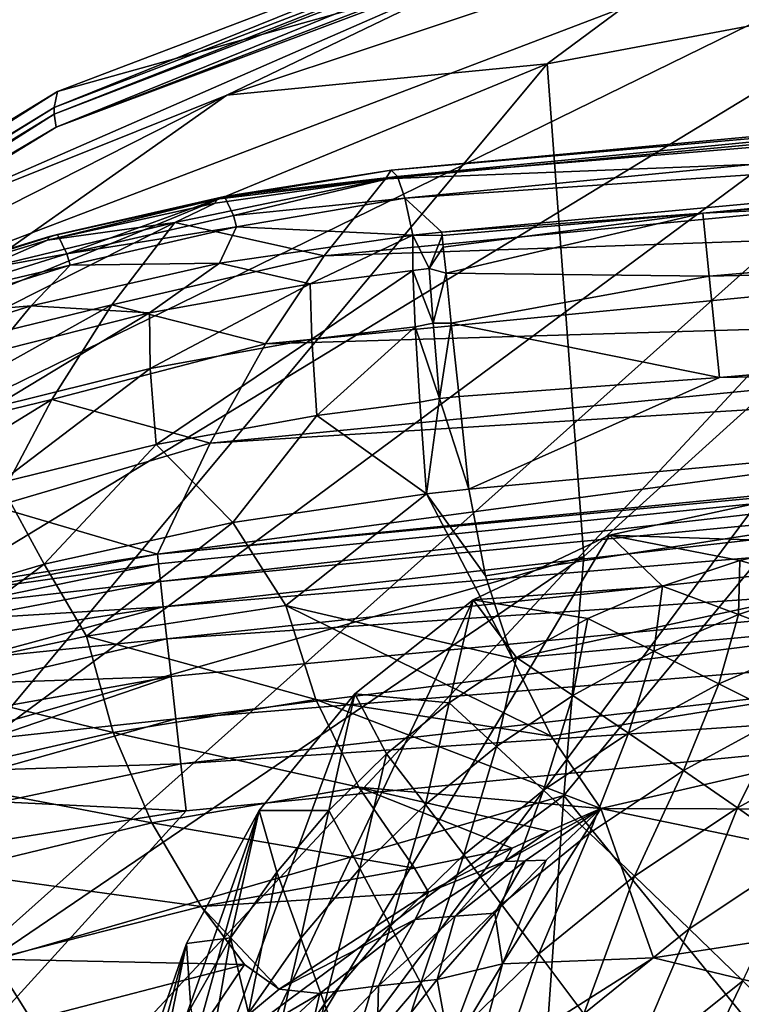
# Model space of a CAD drawing. Extents: x -224 to 374, y -799 to 0.
# Drawn here: x -168 to -149, y -40 to -14 of the extents above; entities that cross this region are included whole.
import ezdxf

# ---------------------------------------------------------------- set-up
doc = ezdxf.new("R2010")
doc.units = 0
doc.header["$MEASUREMENT"] = 0
doc.layers.add('LAYER00001', color=7, linetype='Continuous')
doc.layers.add('LAYER00002', color=7, linetype='Continuous')

msp = doc.modelspace()

# ---------------------------------------------------------------- linework, layer by layer
at = {"layer": 'LAYER00001', "color": 7}
for points in [[(0, 0, 395), (223.543, -267.591, 395), (-223.544, -267.591, 395)], [(0, 0, 395), (-223.544, -267.591, 395), (-66.321, -1.467, 395)], [(-66.321, -1.467, 395), (-223.544, -267.591, 395), (-223.058, -102.909, 395)], [(-66.321, -1.467, 395), (-223.058, -102.909, 395), (-132.512, -5.865, 395)], [(-132.512, -5.865, 395), (-223.058, -102.909, 395), (-221.042, -84.886, 395)], [(-132.512, -5.865, 395), (-221.042, -84.886, 395), (-215.772, -67.532, 395)], [(-215.772, -67.532, 395), (-207.438, -51.424, 395), (-132.512, -5.865, 395)], [(-132.512, -5.865, 395), (-207.438, -51.424, 395), (-196.321, -37.092, 395)], [(-132.512, -5.865, 395), (-196.321, -37.092, 395), (-182.792, -25.009, 395)], [(-182.792, -25.009, 395), (-167.3, -15.579, 395), (-132.512, -5.865, 395)], [(-132.512, -5.865, 395), (-167.3, -15.579, 395), (-150.352, -9.121, 395)], [(-150.352, -9.121, 395), (-167.392, -16.002, 404.49), (-150.656, -9.588, 403.706)], [(-150.352, -9.121, 395), (-167.3, -15.579, 395), (-167.392, -16.002, 404.49)], [(-167.392, -16.002, 404.49), (-167.396, -16.185, 408.683), (-150.656, -9.588, 403.706)], [(-150.656, -9.588, 403.706), (-167.396, -16.185, 408.683), (-150.764, -9.806, 407.817)], [(-167.396, -16.185, 408.683), (-167.338, -16.538, 416.905), (-150.764, -9.806, 407.817)], [(-150.912, -10.226, 415.882), (-150.764, -9.806, 407.817), (-167.338, -16.538, 416.905)], [(-167.338, -16.538, 416.905), (-154.615, -11.757, 424.503), (-150.912, -10.226, 415.882)], [(-134.366, -11.125, 433.868), (-149.139, -11.145, 429.289), (-154.117, -14.834, 432.926)], [(-134.366, -11.125, 433.868), (-154.117, -14.834, 432.926), (-153.128, -28.097, 449.27)], [(-134.366, -11.125, 433.868), (-153.668, -34.528, 456.55), (-139.403, -52.034, 479.53)], [(-134.366, -11.125, 433.868), (-153.128, -28.097, 449.27), (-153.668, -34.528, 456.55)], [(-149.139, -11.145, 429.289), (-154.615, -11.757, 424.503), (-162.745, -15.676, 428.259)], [(-149.139, -11.145, 429.289), (-162.745, -15.676, 428.259), (-154.117, -14.834, 432.926)], [(-172.517, -19.588, 423.123), (-154.615, -11.757, 424.503), (-167.338, -16.538, 416.905)], [(-172.517, -19.588, 423.123), (-162.745, -15.676, 428.259), (-154.615, -11.757, 424.503)], [(-162.745, -15.676, 428.259), (-171.993, -22.193, 430.759), (-154.117, -14.834, 432.926)], [(-171.993, -22.193, 430.759), (-168.967, -32.631, 445.906), (-154.117, -14.834, 432.926)], [(-168.967, -32.631, 445.906), (-153.128, -28.097, 449.27), (-154.117, -14.834, 432.926)], [(-167.3, -15.579, 395), (-182.792, -25.009, 395), (-182.676, -25.332, 405.043)], [(-167.392, -16.002, 404.49), (-167.3, -15.579, 395), (-182.676, -25.332, 405.043)], [(-172.517, -19.588, 423.123), (-175.133, -21.949, 426.75), (-162.745, -15.676, 428.259)], [(-175.133, -21.949, 426.75), (-171.993, -22.193, 430.759), (-162.745, -15.676, 428.259)], [(-167.392, -16.002, 404.49), (-182.676, -25.332, 405.043), (-182.59, -25.465, 409.314)], [(-167.396, -16.185, 408.683), (-167.392, -16.002, 404.49), (-182.59, -25.465, 409.314)], [(-182.59, -25.465, 409.314), (-182.355, -25.719, 417.685), (-167.396, -16.185, 408.683)], [(-167.338, -16.538, 416.905), (-167.396, -16.185, 408.683), (-182.355, -25.719, 417.685)], [(-182.355, -25.719, 417.685), (-172.517, -19.588, 423.123), (-167.338, -16.538, 416.905)], [(-169.236, -39.026, 453.306), (-153.668, -34.528, 456.55), (-153.128, -28.097, 449.27)], [(-168.967, -32.631, 445.906), (-169.236, -39.026, 453.306), (-153.128, -28.097, 449.27)], [(-169.446, -46.253, 461.544), (-154.179, -41.796, 464.659), (-153.668, -34.528, 456.55)], [(-169.236, -39.026, 453.306), (-169.446, -46.253, 461.544), (-153.668, -34.528, 456.55)], [(-153.668, -34.528, 456.55), (-154.179, -41.796, 464.659), (-139.403, -52.034, 479.53)]]:
    msp.add_3dface(points, dxfattribs=at)
at = {"layer": 'LAYER00002', "color": 7}
for points in [[(-158.146, -17.867, 273.877), (-158.319, -17.694, 280.219), (-117.496, -13.9, 280)], [(-117.496, -13.9, 280), (-158.319, -17.694, 280.219), (-118.952, -14.237, 286.57)], [(-117.447, -14.515, 269.025), (-158.146, -17.867, 273.877), (-117.496, -13.9, 280)], [(-124.774, -16.597, 312.165), (-118.952, -14.237, 286.57), (-158.471, -17.931, 286.57)], [(-158.319, -17.694, 280.219), (-158.471, -17.931, 286.57), (-118.952, -14.237, 286.57)], [(-157.95, -18.45, 267.565), (-158.146, -17.867, 273.877), (-117.447, -14.515, 269.025)], [(-117.814, -15.735, 261.281), (-157.95, -18.45, 267.565), (-117.447, -14.515, 269.025)], [(-107.178, -15.143, 260.314), (-149.924, -18.848, 260.314), (-117.814, -15.735, 261.281)], [(-107.178, -15.143, 260.314), (-107.055, -16.848, 255.806), (-149.924, -18.848, 260.314)], [(-156.957, -19.363, 261.281), (-157.95, -18.45, 267.565), (-117.814, -15.735, 261.281)], [(-149.924, -18.848, 260.314), (-156.957, -19.363, 261.281), (-117.814, -15.735, 261.281)], [(-160.123, -19.999, 312.206), (-124.774, -16.597, 312.165), (-158.471, -17.931, 286.57)], [(-160.123, -19.999, 312.206), (-124.591, -18.776, 337.735), (-124.774, -16.597, 312.165)], [(-107.055, -16.848, 255.806), (-149.752, -20.549, 255.806), (-149.924, -18.848, 260.314)], [(-107.055, -16.848, 255.806), (-106.858, -19.58, 251.838), (-149.752, -20.549, 255.806)], [(-162.802, -18.402, 276.84), (-163.008, -18.473, 284.384), (-158.319, -17.694, 280.219)], [(-158.319, -17.694, 280.219), (-163.008, -18.473, 284.384), (-158.471, -17.931, 286.57)], [(-158.146, -17.867, 273.877), (-162.802, -18.402, 276.84), (-158.319, -17.694, 280.219)], [(-164.139, -19.1, 291.154), (-160.123, -19.999, 312.206), (-158.471, -17.931, 286.57)], [(-163.054, -18.579, 286.224), (-164.139, -19.1, 291.154), (-158.471, -17.931, 286.57)], [(-163.008, -18.473, 284.384), (-163.054, -18.579, 286.224), (-158.471, -17.931, 286.57)], [(-162.566, -18.911, 269.328), (-162.802, -18.402, 276.84), (-158.146, -17.867, 273.877)], [(-157.95, -18.45, 267.565), (-162.566, -18.911, 269.328), (-158.146, -17.867, 273.877)], [(-167.522, -19.479, 284.037), (-167.572, -19.579, 285.856), (-163.008, -18.473, 284.384)], [(-167.572, -19.579, 285.856), (-163.054, -18.579, 286.224), (-163.008, -18.473, 284.384)], [(-167.301, -19.426, 276.579), (-167.522, -19.479, 284.037), (-162.802, -18.402, 276.84)], [(-162.802, -18.402, 276.84), (-167.522, -19.479, 284.037), (-163.008, -18.473, 284.384)], [(-167.054, -19.944, 269.157), (-167.301, -19.426, 276.579), (-162.802, -18.402, 276.84)], [(-162.802, -18.402, 276.84), (-162.566, -18.911, 269.328), (-167.054, -19.944, 269.157)], [(-157.95, -18.45, 267.565), (-162.479, -19.217, 266.774), (-162.566, -18.911, 269.328)], [(-157.95, -18.45, 267.565), (-157.731, -19.442, 261.296), (-162.479, -19.217, 266.774)], [(-157.731, -19.442, 261.296), (-157.95, -18.45, 267.565), (-156.957, -19.363, 261.281)], [(-163.054, -18.579, 286.224), (-167.572, -19.579, 285.856), (-164.139, -19.1, 291.154)], [(-161.697, -22.37, 337.777), (-124.591, -18.776, 337.735), (-160.123, -19.999, 312.206)], [(-161.697, -22.37, 337.777), (-124.381, -21.266, 363.288), (-124.591, -18.776, 337.735)], [(-162.566, -18.911, 269.328), (-162.479, -19.217, 266.774), (-167.054, -19.944, 269.157)], [(-156.948, -19.449, 260.857), (-156.957, -19.363, 261.281), (-149.924, -18.848, 260.314)], [(-156.948, -19.449, 260.857), (-149.924, -18.848, 260.314), (-156.915, -19.764, 259.598)], [(-149.924, -18.848, 260.314), (-156.84, -20.467, 257.554), (-156.915, -19.764, 259.598)], [(-149.752, -20.549, 255.806), (-156.84, -20.467, 257.554), (-149.924, -18.848, 260.314)], [(-171.082, -22.59, 317.363), (-165.838, -21.319, 317.799), (-164.139, -19.1, 291.154)], [(-169.384, -20.368, 290.719), (-171.082, -22.59, 317.363), (-164.139, -19.1, 291.154)], [(-169.384, -20.368, 290.719), (-164.139, -19.1, 291.154), (-167.572, -19.579, 285.856)], [(-166.964, -20.251, 266.633), (-167.054, -19.944, 269.157), (-162.479, -19.217, 266.774)], [(-162.938, -20.193, 261.498), (-166.964, -20.251, 266.633), (-162.479, -19.217, 266.774)], [(-165.838, -21.319, 317.799), (-160.123, -19.999, 312.206), (-164.139, -19.1, 291.154)], [(-162.938, -20.193, 261.498), (-162.479, -19.217, 266.774), (-157.731, -19.442, 261.296)], [(-171.944, -20.831, 283.676), (-171.998, -20.926, 285.468), (-167.522, -19.479, 284.037)], [(-171.998, -20.926, 285.468), (-167.572, -19.579, 285.856), (-167.522, -19.479, 284.037)], [(-171.998, -20.926, 285.468), (-169.384, -20.368, 290.719), (-167.572, -19.579, 285.856)], [(-171.709, -20.794, 276.333), (-171.944, -20.831, 283.676), (-167.301, -19.426, 276.579)], [(-167.301, -19.426, 276.579), (-171.944, -20.831, 283.676), (-167.522, -19.479, 284.037)], [(-167.054, -19.944, 269.157), (-171.709, -20.794, 276.333), (-167.301, -19.426, 276.579)], [(-157.731, -19.442, 261.296), (-160.502, -20.75, 258.052), (-162.938, -20.193, 261.498)], [(-157.731, -19.442, 261.296), (-157.731, -20.399, 257.969), (-160.502, -20.75, 258.052)], [(-156.948, -19.449, 260.857), (-157.731, -19.442, 261.296), (-156.957, -19.363, 261.281)], [(-157.296, -20.337, 258.005), (-157.731, -20.399, 257.969), (-157.731, -19.442, 261.296)], [(-156.948, -19.449, 260.857), (-157.296, -20.337, 258.005), (-157.731, -19.442, 261.296)], [(-156.915, -19.764, 259.598), (-157.296, -20.337, 258.005), (-156.948, -19.449, 260.857)], [(-106.858, -19.58, 251.838), (-149.476, -23.274, 251.838), (-149.752, -20.549, 255.806)], [(-149.476, -23.274, 251.838), (-106.858, -19.58, 251.838), (-117.263, -22.673, 249.628)], [(-37.174, -19.667, 0), (-48.226, -648.837, 0), (-166.2, -546.731, 0)], [(-166.2, -546.731, 0), (-74.324, -21.066, 0), (-37.174, -19.667, 0)], [(-156.915, -19.764, 259.598), (-156.84, -20.467, 257.554), (-157.296, -20.337, 258.005)], [(-171.452, -21.317, 269.026), (-171.709, -20.794, 276.333), (-167.054, -19.944, 269.157)], [(-167.054, -19.944, 269.157), (-166.964, -20.251, 266.633), (-171.452, -21.317, 269.026)], [(-161.697, -22.37, 337.777), (-160.123, -19.999, 312.206), (-165.838, -21.319, 317.799)], [(-166.964, -20.251, 266.633), (-171.359, -21.623, 266.541), (-171.452, -21.317, 269.026)], [(-166.964, -20.251, 266.633), (-168.015, -21.348, 261.929), (-171.359, -21.623, 266.541)], [(-164.825, -21.535, 258.326), (-168.015, -21.348, 261.929), (-162.938, -20.193, 261.498)], [(-162.938, -20.193, 261.498), (-168.015, -21.348, 261.929), (-166.964, -20.251, 266.633)], [(-160.502, -20.75, 258.052), (-164.825, -21.535, 258.326), (-162.938, -20.193, 261.498)], [(-157.731, -20.399, 257.969), (-160.457, -22.24, 254.994), (-160.502, -20.75, 258.052)], [(-157.731, -20.399, 257.969), (-157.669, -21.913, 254.856), (-160.457, -22.24, 254.994)], [(-157.188, -21.812, 254.931), (-157.731, -20.399, 257.969), (-157.296, -20.337, 258.005)], [(-157.669, -21.913, 254.856), (-157.731, -20.399, 257.969), (-157.188, -21.812, 254.931)], [(-156.84, -20.467, 257.554), (-157.188, -21.812, 254.931), (-157.296, -20.337, 258.005)], [(-156.84, -20.467, 257.554), (-156.698, -21.81, 254.846), (-157.188, -21.812, 254.931)], [(-149.752, -20.549, 255.806), (-156.698, -21.81, 254.846), (-156.84, -20.467, 257.554)], [(-149.476, -23.274, 251.838), (-156.698, -21.81, 254.846), (-149.752, -20.549, 255.806)], [(-160.502, -20.75, 258.052), (-164.803, -23.031, 255.286), (-164.825, -21.535, 258.326)], [(-160.502, -20.75, 258.052), (-160.457, -22.24, 254.994), (-164.803, -23.031, 255.286)], [(-111.428, -23.398, 0), (-74.324, -21.066, 0), (-166.2, -546.731, 0)], [(-169.043, -22.591, 258.77), (-172.917, -22.886, 262.573), (-168.015, -21.348, 261.929)], [(-168.015, -21.348, 261.929), (-172.917, -22.886, 262.573), (-171.359, -21.623, 266.541)], [(-172.696, -25.14, 343.942), (-167.453, -23.868, 344.379), (-165.838, -21.319, 317.799)], [(-171.082, -22.59, 317.363), (-172.696, -25.14, 343.942), (-165.838, -21.319, 317.799)], [(-169.043, -22.591, 258.77), (-168.015, -21.348, 261.929), (-164.825, -21.535, 258.326)], [(-161.697, -22.37, 337.777), (-165.838, -21.319, 317.799), (-167.453, -23.868, 344.379)], [(-161.697, -22.37, 337.777), (-163.193, -25.047, 363.31), (-124.381, -21.266, 363.288)], [(-124.381, -21.266, 363.288), (-163.193, -25.047, 363.31), (-124.267, -22.626, 376.052)], [(-169.042, -24.086, 255.76), (-169.043, -22.591, 258.77), (-164.825, -21.535, 258.326)], [(-169.042, -24.086, 255.76), (-164.825, -21.535, 258.326), (-164.803, -23.031, 255.286)], [(-157.669, -21.913, 254.856), (-160.319, -24.296, 252.143), (-160.457, -22.24, 254.994)], [(-157.669, -21.913, 254.856), (-157.547, -23.937, 252.051), (-160.319, -24.296, 252.143)], [(-157.669, -21.913, 254.856), (-157.188, -21.812, 254.931), (-157.019, -23.844, 252.084)], [(-157.669, -21.913, 254.856), (-157.019, -23.844, 252.084), (-157.547, -23.937, 252.051)], [(-156.698, -21.81, 254.846), (-157.019, -23.844, 252.084), (-157.188, -21.812, 254.931)], [(-156.698, -21.81, 254.846), (-156.489, -23.783, 252.086), (-157.019, -23.844, 252.084)], [(-149.476, -23.274, 251.838), (-156.489, -23.783, 252.086), (-156.698, -21.81, 254.846)], [(-164.803, -23.031, 255.286), (-160.457, -22.24, 254.994), (-164.645, -25.078, 252.45)], [(-160.457, -22.24, 254.994), (-160.319, -24.296, 252.143), (-164.645, -25.078, 252.45)], [(-161.697, -22.37, 337.777), (-167.453, -23.868, 344.379), (-163.193, -25.047, 363.31)], [(-163.193, -25.047, 363.31), (-164.613, -28.028, 388.808), (-124.267, -22.626, 376.052)], [(-124.267, -22.626, 376.052), (-164.613, -28.028, 388.808), (-123.572, -24.016, 388.808)], [(-117.263, -22.673, 249.628), (-156.224, -26.283, 249.628), (-149.476, -23.274, 251.838)], [(-156.224, -26.283, 249.628), (-117.263, -22.673, 249.628), (-155.78, -28.616, 247.621)], [(-155.78, -28.616, 247.621), (-117.263, -22.673, 249.628), (-155.045, -30.839, 245.54)], [(-155.045, -30.839, 245.54), (-117.263, -22.673, 249.628), (-121.991, -27.807, 245.464)], [(-168.865, -26.112, 252.949), (-169.042, -24.086, 255.76), (-164.803, -23.031, 255.286)], [(-168.865, -26.112, 252.949), (-164.803, -23.031, 255.286), (-164.645, -25.078, 252.45)], [(-156.224, -26.283, 249.628), (-156.489, -23.783, 252.086), (-149.476, -23.274, 251.838)], [(-166.2, -50.524, 0), (-111.428, -23.398, 0), (-166.2, -546.731, 0)], [(-166.2, -50.524, 0), (-148.461, -26.661, 0), (-111.428, -23.398, 0)], [(-157.019, -23.844, 252.084), (-157.368, -26.411, 249.637), (-157.547, -23.937, 252.051)], [(-156.224, -26.283, 249.628), (-157.368, -26.411, 249.637), (-157.019, -23.844, 252.084)], [(-156.489, -23.783, 252.086), (-156.224, -26.283, 249.628), (-157.019, -23.844, 252.084)], [(-174.227, -28.019, 370.481), (-168.985, -26.746, 370.918), (-167.453, -23.868, 344.379)], [(-172.696, -25.14, 343.942), (-174.227, -28.019, 370.481), (-167.453, -23.868, 344.379)], [(-168.985, -26.746, 370.918), (-163.193, -25.047, 363.31), (-167.453, -23.868, 344.379)], [(-123.572, -24.016, 388.808), (-164.613, -28.028, 388.808), (-127.445, -24.538, 389.812)], [(-157.547, -23.937, 252.051), (-157.368, -26.411, 249.637), (-160.319, -24.296, 252.143)], [(-160.319, -24.296, 252.143), (-162.58, -27.182, 249.89), (-164.645, -25.078, 252.45)], [(-157.368, -26.411, 249.637), (-162.58, -27.182, 249.89), (-160.319, -24.296, 252.143)], [(-127.445, -24.538, 389.812), (-164.613, -28.028, 388.808), (-164.584, -28.288, 390.052)], [(-164.531, -28.766, 391.229), (-127.445, -24.538, 389.812), (-164.584, -28.288, 390.052)], [(-127.385, -25.235, 391.5), (-127.445, -24.538, 389.812), (-164.531, -28.766, 391.229)], [(-164.613, -28.028, 388.808), (-163.193, -25.047, 363.31), (-168.985, -26.746, 370.918)], [(-167.663, -28.302, 250.433), (-168.865, -26.112, 252.949), (-164.645, -25.078, 252.45)], [(-167.663, -28.302, 250.433), (-164.645, -25.078, 252.45), (-162.58, -27.182, 249.89)], [(-164.455, -29.448, 392.299), (-127.385, -25.235, 391.5), (-164.531, -28.766, 391.229)], [(-164.455, -29.448, 392.299), (-127.289, -26.343, 392.95), (-127.385, -25.235, 391.5)], [(211.302, -85.362, 395), (0, -25.806, 395), (-211.373, -87.154, 395)], [(0, -25.806, 395), (-41.04, -26.377, 395), (-211.373, -87.154, 395)], [(-167.663, -28.302, 250.433), (-172.571, -29.752, 251.252), (-168.865, -26.112, 252.949)], [(-211.373, -87.154, 395), (-41.04, -26.377, 395), (-82.048, -28.091, 395)], [(-164.455, -29.448, 392.299), (-164.358, -30.312, 393.228), (-127.289, -26.343, 392.95)], [(-127.289, -26.343, 392.95), (-164.358, -30.312, 393.228), (-127.165, -27.787, 394.062)], [(-161.152, -29.413, 247.749), (-162.58, -27.182, 249.89), (-157.368, -26.411, 249.637)], [(-155.045, -30.839, 245.54), (-161.152, -29.413, 247.749), (-157.368, -26.411, 249.637)], [(-157.368, -26.411, 249.637), (-156.224, -26.283, 249.628), (-155.78, -28.616, 247.621)], [(-155.045, -30.839, 245.54), (-157.368, -26.411, 249.637), (-155.78, -28.616, 247.621)], [(-170.03, -28.882, 388.764), (-164.613, -28.028, 388.808), (-168.985, -26.746, 370.918)], [(-166.2, -50.524, 0), (-152.439, -27.52, 0), (-148.461, -26.661, 0)], [(-148.461, -26.661, 0), (-152.439, -27.52, 0), (-146.787, -27.706, 5.075)], [(-166.524, -30.237, 248.51), (-167.663, -28.302, 250.433), (-162.58, -27.182, 249.89)], [(-166.524, -30.237, 248.51), (-162.58, -27.182, 249.89), (-161.152, -29.413, 247.749)], [(-166.2, -50.524, 0), (-156.113, -29.266, 0), (-152.439, -27.52, 0)], [(-156.113, -29.266, 0), (-151.012, -28.893, 4.817), (-152.439, -27.52, 0)], [(-146.787, -27.706, 5.075), (-152.439, -27.52, 0), (-148.927, -28.205, 4.967)], [(-148.927, -28.205, 4.967), (-152.439, -27.52, 0), (-151.012, -28.893, 4.817)], [(-164.358, -30.312, 393.228), (-164.244, -31.328, 393.984), (-127.165, -27.787, 394.062)], [(-127.165, -27.787, 394.062), (-164.244, -31.328, 393.984), (-164.117, -32.463, 394.542)], [(-164.117, -32.463, 394.542), (-127.019, -29.469, 394.761), (-127.165, -27.787, 394.062)], [(-154.006, -32.931, 243.409), (-155.045, -30.839, 245.54), (-121.991, -27.807, 245.464)], [(-154.006, -32.931, 243.409), (-121.991, -27.807, 245.464), (-152.67, -34.881, 241.245)], [(-152.67, -34.881, 241.245), (-121.991, -27.807, 245.464), (-121.397, -34.965, 237.851)], [(-146.787, -27.706, 5.075), (-148.927, -28.205, 4.967), (-146.598, -28.88, 8.908)], [(-211.373, -87.154, 395), (-82.048, -28.091, 395), (-122.992, -30.945, 395)], [(-169.996, -29.051, 389.718), (-164.613, -28.028, 388.808), (-170.03, -28.882, 388.764)], [(-164.584, -28.288, 390.052), (-164.613, -28.028, 388.808), (-169.996, -29.051, 389.718)], [(-171.775, -31.374, 249.63), (-172.571, -29.752, 251.252), (-167.663, -28.302, 250.433)], [(-171.775, -31.374, 249.63), (-167.663, -28.302, 250.433), (-166.524, -30.237, 248.51)], [(-169.927, -29.386, 390.736), (-164.584, -28.288, 390.052), (-169.996, -29.051, 389.718)], [(-164.531, -28.766, 391.229), (-164.584, -28.288, 390.052), (-169.927, -29.386, 390.736)], [(-148.927, -28.205, 4.967), (-151.012, -28.893, 4.817), (-148.962, -29.658, 8.74)], [(-146.598, -28.88, 8.908), (-148.927, -28.205, 4.967), (-148.962, -29.658, 8.74)], [(-169.846, -29.779, 391.535), (-164.531, -28.766, 391.229), (-169.927, -29.386, 390.736)], [(-164.455, -29.448, 392.299), (-164.531, -28.766, 391.229), (-169.846, -29.779, 391.535)], [(-151.012, -28.893, 4.817), (-156.113, -29.266, 0), (-153.022, -29.767, 4.627)], [(-151.012, -28.893, 4.817), (-153.022, -29.767, 4.627), (-151.243, -30.645, 8.527)], [(-148.962, -29.658, 8.74), (-151.012, -28.893, 4.817), (-151.243, -30.645, 8.527)], [(-146.942, -30.424, 12.684), (-146.598, -28.88, 8.908), (-148.962, -29.658, 8.74)], [(-160.343, -31.944, 245.371), (-166.524, -30.237, 248.51), (-161.152, -29.413, 247.749)], [(-166.2, -50.524, 0), (-159.291, -31.791, 0), (-156.113, -29.266, 0)], [(-155.045, -30.839, 245.54), (-154.006, -32.931, 243.409), (-161.152, -29.413, 247.749)], [(-161.152, -29.413, 247.749), (-154.006, -32.931, 243.409), (-160.343, -31.944, 245.371)], [(-159.291, -31.791, 0), (-156.754, -32.036, 4.133), (-156.113, -29.266, 0)], [(-156.113, -29.266, 0), (-156.754, -32.036, 4.133), (-154.941, -30.817, 4.398)], [(-153.022, -29.767, 4.627), (-156.113, -29.266, 0), (-154.941, -30.817, 4.398)], [(-164.455, -29.448, 392.299), (-169.846, -29.779, 391.535), (-169.745, -30.27, 392.277)], [(-164.455, -29.448, 392.299), (-169.745, -30.27, 392.277), (-169.626, -30.848, 392.949)], [(-164.455, -29.448, 392.299), (-169.626, -30.848, 392.949), (-164.358, -30.312, 393.228)], [(-127.019, -29.469, 394.761), (-164.117, -32.463, 394.542), (-163.981, -33.68, 394.885)], [(-122.992, -30.945, 395), (-127.019, -29.469, 394.761), (-163.981, -33.68, 394.885)], [(-149.489, -31.523, 12.448), (-148.962, -29.658, 8.74), (-151.243, -30.645, 8.527)], [(-148.962, -29.658, 8.74), (-149.489, -31.523, 12.448), (-146.942, -30.424, 12.684)], [(-153.421, -31.834, 8.27), (-153.022, -29.767, 4.627), (-154.941, -30.817, 4.398)], [(-151.243, -30.645, 8.527), (-153.022, -29.767, 4.627), (-153.421, -31.834, 8.27)], [(-165.8, -32.834, 246.107), (-171.775, -31.374, 249.63), (-166.524, -30.237, 248.51)], [(-164.358, -30.312, 393.228), (-169.626, -30.848, 392.949), (-169.491, -31.506, 393.54)], [(-164.244, -31.328, 393.984), (-164.358, -30.312, 393.228), (-169.491, -31.506, 393.54)], [(-166.524, -30.237, 248.51), (-160.343, -31.944, 245.371), (-165.8, -32.834, 246.107)], [(-146.942, -30.424, 12.684), (-149.489, -31.523, 12.448), (-147.762, -32.398, 16.39)], [(-151.922, -32.847, 12.164), (-151.243, -30.645, 8.527), (-153.421, -31.834, 8.27)], [(-151.243, -30.645, 8.527), (-151.922, -32.847, 12.164), (-149.489, -31.523, 12.448)], [(-122.992, -30.945, 395), (-163.841, -34.938, 395), (-211.373, -87.154, 395)], [(-122.992, -30.945, 395), (-163.981, -33.68, 394.885), (-163.841, -34.938, 395)], [(-155.478, -33.214, 7.972), (-154.941, -30.817, 4.398), (-156.754, -32.036, 4.133)], [(-155.478, -33.214, 7.972), (-153.421, -31.834, 8.27), (-154.941, -30.817, 4.398)], [(-171.775, -31.374, 249.63), (-165.8, -32.834, 246.107), (-171.132, -34.057, 247.196)], [(-169.341, -32.232, 394.04), (-164.244, -31.328, 393.984), (-169.491, -31.506, 393.54)], [(-169.18, -33.015, 394.442), (-164.244, -31.328, 393.984), (-169.341, -32.232, 394.04)], [(-164.117, -32.463, 394.542), (-164.244, -31.328, 393.984), (-169.18, -33.015, 394.442)], [(-149.489, -31.523, 12.448), (-151.922, -32.847, 12.164), (-150.446, -33.855, 16.08)], [(-149.489, -31.523, 12.448), (-150.446, -33.855, 16.08), (-147.762, -32.398, 16.39)], [(-166.2, -50.524, 0), (-161.872, -34.931, 0), (-159.291, -31.791, 0)], [(-159.291, -31.791, 0), (-161.872, -34.931, 0), (-159.996, -34.935, 3.502)], [(-159.291, -31.791, 0), (-159.996, -34.935, 3.502), (-158.444, -33.412, 3.833)], [(-159.291, -31.791, 0), (-158.444, -33.412, 3.833), (-156.754, -32.036, 4.133)], [(-159.184, -34.306, 242.931), (-165.8, -32.834, 246.107), (-160.343, -31.944, 245.371)], [(-152.67, -34.881, 241.245), (-160.343, -31.944, 245.371), (-154.006, -32.931, 243.409)], [(-152.67, -34.881, 241.245), (-159.184, -34.306, 242.931), (-160.343, -31.944, 245.371)], [(-156.754, -32.036, 4.133), (-158.444, -33.412, 3.833), (-157.396, -34.773, 7.635)], [(-155.478, -33.214, 7.972), (-156.754, -32.036, 4.133), (-157.396, -34.773, 7.635)], [(-155.478, -33.214, 7.972), (-154.219, -34.385, 11.835), (-153.421, -31.834, 8.27)], [(-153.421, -31.834, 8.27), (-154.219, -34.385, 11.835), (-151.922, -32.847, 12.164)], [(-164.117, -32.463, 394.542), (-169.18, -33.015, 394.442), (-169.01, -33.842, 394.739)], [(-164.117, -32.463, 394.542), (-169.01, -33.842, 394.739), (-163.981, -33.68, 394.885)], [(-150.446, -33.855, 16.08), (-148.994, -34.858, 20.018), (-147.762, -32.398, 16.39)], [(-148.994, -34.858, 20.018), (-146.064, -33.272, 20.352), (-147.762, -32.398, 16.39)], [(-164.763, -35.267, 243.645), (-171.132, -34.057, 247.196), (-165.8, -32.834, 246.107)], [(-165.8, -32.834, 246.107), (-159.184, -34.306, 242.931), (-164.763, -35.267, 243.645)], [(-151.922, -32.847, 12.164), (-154.219, -34.385, 11.835), (-152.98, -35.548, 15.72)], [(-151.922, -32.847, 12.164), (-152.98, -35.548, 15.72), (-150.446, -33.855, 16.08)], [(-155.478, -33.214, 7.972), (-157.396, -34.773, 7.635), (-156.362, -36.123, 11.462)], [(-155.478, -33.214, 7.972), (-156.362, -36.123, 11.462), (-154.219, -34.385, 11.835)], [(-146.064, -33.272, 20.352), (-148.994, -34.858, 20.018), (-147.239, -36.09, 24.906)], [(-159.158, -36.498, 7.263), (-158.444, -33.412, 3.833), (-159.996, -34.935, 3.502)], [(-159.158, -36.498, 7.263), (-157.396, -34.773, 7.635), (-158.444, -33.412, 3.833)], [(-169.01, -33.842, 394.739), (-168.833, -34.699, 394.925), (-163.981, -33.68, 394.885)], [(-163.841, -34.938, 395), (-163.981, -33.68, 394.885), (-168.833, -34.699, 394.925)], [(-150.446, -33.855, 16.08), (-152.98, -35.548, 15.72), (-151.761, -36.703, 19.628)], [(-150.446, -33.855, 16.08), (-151.761, -36.703, 19.628), (-148.994, -34.858, 20.018)], [(-171.132, -34.057, 247.196), (-164.763, -35.267, 243.645), (-170.214, -36.581, 244.705)], [(-164.763, -35.267, 243.645), (-159.184, -34.306, 242.931), (-157.693, -36.485, 240.457)], [(-154.075, -35.491, 240.78), (-159.184, -34.306, 242.931), (-152.67, -34.881, 241.245)], [(-154.075, -35.491, 240.78), (-155.057, -35.948, 240.461), (-159.184, -34.306, 242.931)], [(-159.184, -34.306, 242.931), (-155.057, -35.948, 240.461), (-157.693, -36.485, 240.457)], [(-154.219, -34.385, 11.835), (-156.362, -36.123, 11.462), (-155.344, -37.463, 15.313)], [(-154.219, -34.385, 11.835), (-155.344, -37.463, 15.313), (-152.98, -35.548, 15.72)], [(-163.841, -34.938, 395), (-168.833, -34.699, 394.925), (-168.627, -35.701, 395)], [(-211.373, -87.154, 395), (-163.841, -34.938, 395), (-168.627, -35.701, 395)], [(-166.2, -50.524, 0), (-165.952, -46.419, 0), (-161.872, -34.931, 0)], [(-161.872, -34.931, 0), (-165.952, -46.419, 0), (-163.832, -38.518, 0)], [(-162.64, -38.366, 2.755), (-161.872, -34.931, 0), (-163.832, -38.518, 0)], [(-161.399, -36.591, 3.141), (-161.872, -34.931, 0), (-162.64, -38.366, 2.755)], [(-159.996, -34.935, 3.502), (-161.872, -34.931, 0), (-161.399, -36.591, 3.141)], [(-159.996, -34.935, 3.502), (-161.399, -36.591, 3.141), (-160.75, -38.375, 6.857)], [(-159.158, -36.498, 7.263), (-159.996, -34.935, 3.502), (-160.75, -38.375, 6.857)], [(-159.158, -36.498, 7.263), (-158.331, -38.048, 11.05), (-157.396, -34.773, 7.635)], [(-157.396, -34.773, 7.635), (-158.331, -38.048, 11.05), (-156.362, -36.123, 11.462)], [(-155.317, -39.06, 237.391), (-152.67, -34.881, 241.245), (-151.253, -38.902, 236.85)], [(-152.67, -34.881, 241.245), (-155.317, -39.06, 237.391), (-154.143, -36.271, 239.975)], [(-152.67, -34.881, 241.245), (-155.269, -36.309, 240.124), (-154.075, -35.491, 240.78)], [(-155.269, -36.309, 240.124), (-152.67, -34.881, 241.245), (-154.705, -36.288, 240.047)], [(-154.705, -36.288, 240.047), (-152.67, -34.881, 241.245), (-154.143, -36.271, 239.975)], [(-152.67, -34.881, 241.245), (-140.929, -37.31, 237.137), (-151.253, -38.902, 236.85)], [(-152.67, -34.881, 241.245), (-121.397, -34.965, 237.851), (-140.929, -37.31, 237.137)], [(-150.288, -38.117, 24.482), (-148.994, -34.858, 20.018), (-151.761, -36.703, 19.628)], [(-150.288, -38.117, 24.482), (-147.239, -36.09, 24.906), (-148.994, -34.858, 20.018)], [(-170.214, -36.581, 244.705), (-164.763, -35.267, 243.645), (-163.43, -37.521, 241.146)], [(-164.763, -35.267, 243.645), (-157.693, -36.485, 240.457), (-163.43, -37.521, 241.146)], [(-155.269, -36.309, 240.124), (-155.057, -35.948, 240.461), (-154.075, -35.491, 240.78)], [(-152.98, -35.548, 15.72), (-155.344, -37.463, 15.313), (-154.343, -38.79, 19.188)], [(-151.761, -36.703, 19.628), (-152.98, -35.548, 15.72), (-154.343, -38.79, 19.188)], [(-155.057, -35.948, 240.461), (-157.313, -37.132, 239.712), (-157.693, -36.485, 240.457)], [(-157.313, -37.132, 239.712), (-155.057, -35.948, 240.461), (-155.269, -36.309, 240.124)], [(-156.362, -36.123, 11.462), (-158.331, -38.048, 11.05), (-157.517, -39.583, 14.862)], [(-157.67, -37.868, 239.056), (-157.313, -37.132, 239.712), (-155.269, -36.309, 240.124)], [(-156.596, -37.774, 238.9), (-157.67, -37.868, 239.056), (-155.269, -36.309, 240.124)], [(-156.362, -36.123, 11.462), (-157.517, -39.583, 14.862), (-155.344, -37.463, 15.313)], [(-156.596, -37.774, 238.9), (-155.269, -36.309, 240.124), (-154.705, -36.288, 240.047)], [(-155.523, -37.697, 238.761), (-156.596, -37.774, 238.9), (-154.705, -36.288, 240.047)], [(-154.143, -36.271, 239.975), (-155.523, -37.697, 238.761), (-154.705, -36.288, 240.047)], [(-154.143, -36.271, 239.975), (-155.317, -39.06, 237.391), (-155.523, -37.697, 238.761)], [(-150.288, -38.117, 24.482), (-148.848, -39.518, 29.373), (-147.239, -36.09, 24.906)], [(-170.214, -36.581, 244.705), (-163.43, -37.521, 241.146), (-169.034, -38.933, 242.179)], [(-157.693, -36.485, 240.457), (-157.313, -37.132, 239.712), (-163.43, -37.521, 241.146)], [(-159.158, -36.498, 7.263), (-160.75, -38.375, 6.857), (-160.11, -40.142, 10.601)], [(-159.158, -36.498, 7.263), (-160.11, -40.142, 10.601), (-158.331, -38.048, 11.05)], [(-161.399, -36.591, 3.141), (-162.64, -38.366, 2.755), (-162.159, -40.388, 6.423)], [(-160.75, -38.375, 6.857), (-161.399, -36.591, 3.141), (-162.159, -40.388, 6.423)], [(-151.761, -36.703, 19.628), (-154.343, -38.79, 19.188), (-153.132, -40.412, 24.003)], [(-150.288, -38.117, 24.482), (-151.761, -36.703, 19.628), (-153.132, -40.412, 24.003)], [(-163.43, -37.521, 241.146), (-157.313, -37.132, 239.712), (-161.335, -39.746, 238.311)], [(-161.335, -39.746, 238.311), (-157.313, -37.132, 239.712), (-157.67, -37.868, 239.056)], [(-151.253, -38.902, 236.85), (-140.929, -37.31, 237.137), (-145.421, -40.309, 234.346)], [(-162.265, -39.081, 239.278), (-169.034, -38.933, 242.179), (-163.43, -37.521, 241.146)], [(-161.335, -39.746, 238.311), (-162.265, -39.081, 239.278), (-163.43, -37.521, 241.146)], [(-155.344, -37.463, 15.313), (-157.517, -39.583, 14.862), (-156.715, -41.102, 18.7)], [(-155.344, -37.463, 15.313), (-156.715, -41.102, 18.7), (-154.343, -38.79, 19.188)], [(-160.24, -39.861, 237.833), (-161.335, -39.746, 238.311), (-157.67, -37.868, 239.056)], [(-158.662, -39.655, 237.566), (-160.24, -39.861, 237.833), (-157.67, -37.868, 239.056)], [(-158.662, -39.655, 237.566), (-157.67, -37.868, 239.056), (-156.596, -37.774, 238.9)], [(-157.081, -39.484, 237.337), (-158.662, -39.655, 237.566), (-156.596, -37.774, 238.9)], [(-155.317, -39.06, 237.391), (-157.081, -39.484, 237.337), (-155.523, -37.697, 238.761)], [(-157.081, -39.484, 237.337), (-156.596, -37.774, 238.9), (-155.523, -37.697, 238.761)], [(-158.331, -38.048, 11.05), (-160.11, -40.142, 10.601), (-159.48, -41.89, 14.371)], [(-158.331, -38.048, 11.05), (-159.48, -41.89, 14.371), (-157.517, -39.583, 14.862)], [(-151.949, -42.015, 28.857), (-150.288, -38.117, 24.482), (-153.132, -40.412, 24.003)], [(-151.949, -42.015, 28.857), (-148.848, -39.518, 29.373), (-150.288, -38.117, 24.482)], [(-162.64, -38.366, 2.755), (-163.832, -38.518, 0), (-163.709, -40.245, 2.346)], [(-162.64, -38.366, 2.755), (-163.709, -40.245, 2.346), (-163.372, -42.518, 5.962)], [(-162.159, -40.388, 6.423), (-162.64, -38.366, 2.755), (-163.372, -42.518, 5.962)], [(-161.684, -42.388, 10.119), (-160.75, -38.375, 6.857), (-162.159, -40.388, 6.423)], [(-160.75, -38.375, 6.857), (-161.684, -42.388, 10.119), (-160.11, -40.142, 10.601)], [(-163.832, -38.518, 0), (-165.952, -46.419, 0), (-165.177, -42.387, 0)], [(-165.177, -42.387, 0), (-164.595, -42.213, 1.917), (-163.832, -38.518, 0)], [(-163.709, -40.245, 2.346), (-163.832, -38.518, 0), (-164.595, -42.213, 1.917)], [(-168.003, -40.569, 240.29), (-174.459, -40.71, 243.547), (-169.034, -38.933, 242.179)], [(-168.003, -40.569, 240.29), (-169.034, -38.933, 242.179), (-162.265, -39.081, 239.278)], [(-154.343, -38.79, 19.188), (-156.715, -41.102, 18.7), (-155.747, -42.955, 23.472)], [(-156.104, -41.966, 234.817), (-151.253, -38.902, 236.85), (-145.421, -40.309, 234.346)], [(-151.253, -38.902, 236.85), (-156.104, -41.966, 234.817), (-155.317, -39.06, 237.391)], [(-153.132, -40.412, 24.003), (-154.343, -38.79, 19.188), (-155.747, -42.955, 23.472)], [(-164.464, -42.345, 237.095), (-168.003, -40.569, 240.29), (-162.265, -39.081, 239.278)], [(-162.265, -39.081, 239.278), (-161.335, -39.746, 238.311), (-164.464, -42.345, 237.095)], [(-155.317, -39.06, 237.391), (-156.729, -41.406, 235.463), (-157.081, -39.484, 237.337)], [(-156.104, -41.966, 234.817), (-156.729, -41.406, 235.463), (-155.317, -39.06, 237.391)], [(-156.729, -41.406, 235.463), (-158.702, -41.551, 235.799), (-157.081, -39.484, 237.337)], [(-158.702, -41.551, 235.799), (-158.662, -39.655, 237.566), (-157.081, -39.484, 237.337)], [(-164.464, -42.345, 237.095), (-161.335, -39.746, 238.311), (-160.24, -39.861, 237.833)], [(-160.694, -41.811, 236.148), (-160.24, -39.861, 237.833), (-158.662, -39.655, 237.566)], [(-158.702, -41.551, 235.799), (-160.694, -41.811, 236.148), (-158.662, -39.655, 237.566)], [(-157.517, -39.583, 14.862), (-159.48, -41.89, 14.371), (-158.86, -43.619, 18.169)], [(-157.517, -39.583, 14.862), (-158.86, -43.619, 18.169), (-156.715, -41.102, 18.7)], [(-151.949, -42.015, 28.857), (-150.796, -43.599, 33.752), (-148.848, -39.518, 29.373)], [(-148.848, -39.518, 29.373), (-150.796, -43.599, 33.752), (-147.445, -40.906, 34.303)], [(-162.677, -42.128, 236.559), (-164.464, -42.345, 237.095), (-160.24, -39.861, 237.833)], [(-160.694, -41.811, 236.148), (-162.677, -42.128, 236.559), (-160.24, -39.861, 237.833)], [(-160.11, -40.142, 10.601), (-161.684, -42.388, 10.119), (-161.217, -44.366, 13.845)], [(-160.11, -40.142, 10.601), (-161.217, -44.366, 13.845), (-159.48, -41.89, 14.371)]]:
    msp.add_3dface(points, dxfattribs=at)

doc.saveas('drawing.dxf')
